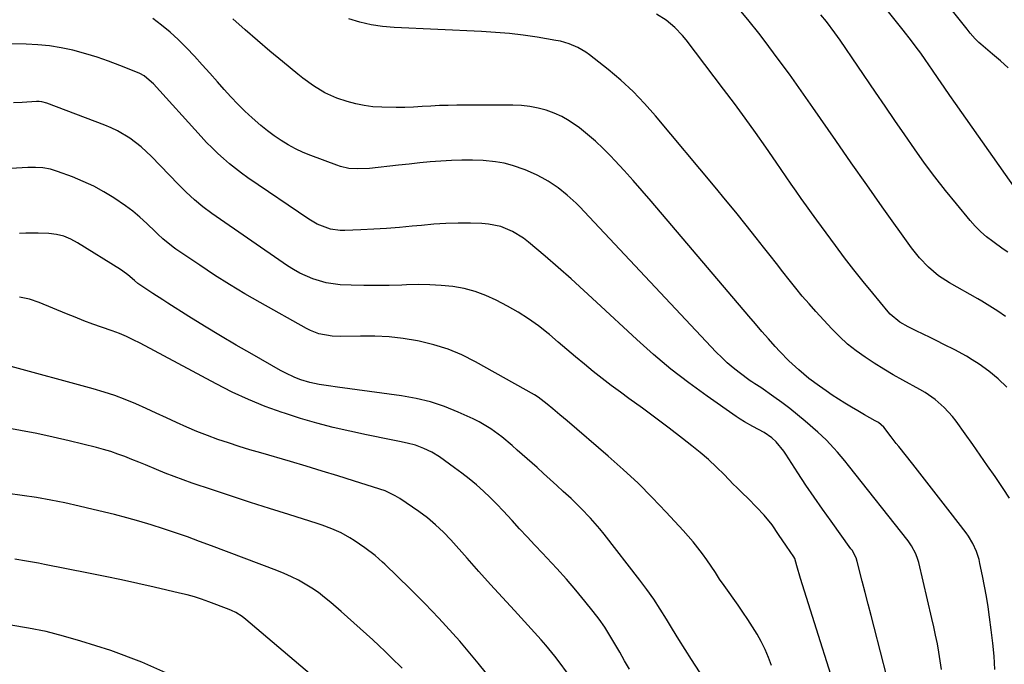
# Model space of a CAD drawing. Units: inches. Extents: x 1862536 to 1867869, y 437078 to 442403.
# Drawn here: x 1866321 to 1866659, y 440469 to 440690 of the extents above; entities that cross this region are included whole.
import ezdxf

# ---------------------------------------------------------------- set-up
doc = ezdxf.new("R2010")
doc.units = ezdxf.units.IN
doc.header["$MEASUREMENT"] = 0
doc.layers.add('7', color=7, linetype='Continuous')
doc.layers.add('8', color=7, linetype='Continuous')

msp = doc.modelspace()

# ---------------------------------------------------------------- linework, layer by layer
at = {"layer": '7', "color": 18}
for points in [[(1866663.44, 440631.69, 1804), (1866642.73, 440661.03, 1804), (1866640.73, 440663.87, 1804), (1866638.76, 440666.73, 1804), (1866636.79, 440669.6, 1804), (1866634.84, 440672.47, 1804), (1866632.31, 440676.17, 1804), (1866630.77, 440678.32, 1804), (1866629.2, 440680.45, 1804), (1866627.59, 440682.56, 1804), (1866624.7, 440686.27, 1804), (1866621.96, 440689.73, 1804), (1866619.18, 440693.16, 1804)], [(1866660.72, 440673.36, 1806), (1866658.09, 440675.7, 1806), (1866655.42, 440678.01, 1806), (1866651.39, 440681.45, 1806), (1866650.74, 440682.03, 1806), (1866649.49, 440683.27, 1806), (1866647.77, 440685.27, 1806), (1866646.66, 440686.64, 1806), (1866640.31, 440694.6, 1806)], [(1866637.83, 440466.76, 1792), (1866637.46, 440469.71, 1792), (1866637.01, 440472.65, 1792), (1866636.46, 440475.58, 1792), (1866635.88, 440478.5, 1792), (1866635.25, 440481.41, 1792), (1866634.59, 440484.31, 1792), (1866630.05, 440503.48, 1792), (1866629.77, 440504.49, 1792), (1866629.07, 440506.45, 1792), (1866627.62, 440509.22, 1792), (1866626.41, 440510.92, 1792), (1866605.93, 440536.83, 1792), (1866604.71, 440538.34, 1792), (1866602.21, 440541.32, 1792), (1866600.93, 440542.78, 1792), (1866598.25, 440545.6, 1792), (1866595.4, 440548.24, 1792), (1866591.05, 440552.02, 1792), (1866588.46, 440554.2, 1792), (1866585.82, 440556.32, 1792), (1866583.12, 440558.36, 1792), (1866580.37, 440560.34, 1792), (1866575.82, 440563.51, 1792), (1866573.76, 440564.86, 1792), (1866572.72, 440565.52, 1792), (1866572.21, 440565.88, 1792), (1866568.45, 440568.67, 1792), (1866566.36, 440570.31, 1792), (1866564.35, 440572.02, 1792), (1866562.42, 440573.84, 1792), (1866560.56, 440575.72, 1792), (1866515.25, 440624.01, 1792), (1866513.84, 440625.46, 1792), (1866512.4, 440626.89, 1792), (1866509.4, 440629.6, 1792), (1866506.22, 440632.11, 1792), (1866502.86, 440634.36, 1792), (1866500.77, 440635.57, 1792), (1866498.87, 440636.58, 1792), (1866494.93, 440638.3, 1792), (1866490.57, 440639.82, 1792), (1866487.72, 440640.57, 1792), (1866484.81, 440641.07, 1792), (1866480.5, 440641.48, 1792), (1866476.87, 440641.62, 1792), (1866473.23, 440641.67, 1792), (1866469.61, 440641.55, 1792), (1866465.98, 440641.32, 1792), (1866462.35, 440641, 1792), (1866458.73, 440640.66, 1792), (1866455.11, 440640.29, 1792), (1866451.49, 440639.9, 1792), (1866441.51, 440638.78, 1792), (1866437.22, 440638.59, 1792), (1866434.37, 440638.81, 1792), (1866431.59, 440639.41, 1792), (1866430.23, 440639.85, 1792), (1866421.38, 440643.2, 1792), (1866418.72, 440644.3, 1792), (1866416.12, 440645.51, 1792), (1866413.6, 440646.88, 1792), (1866411.14, 440648.35, 1792), (1866408.76, 440649.97, 1792), (1866406.44, 440651.66, 1792), (1866404.21, 440653.47, 1792), (1866401.21, 440656.1, 1792), (1866398.71, 440658.46, 1792), (1866396.26, 440660.87, 1792), (1866393.9, 440663.35, 1792), (1866391.59, 440665.9, 1792), (1866389.28, 440668.53, 1792), (1866386.66, 440671.47, 1792), (1866384.03, 440674.39, 1792), (1866381.36, 440677.28, 1792), (1866378.67, 440680.14, 1792), (1866375.78, 440683.03, 1792), (1866373.02, 440685.58, 1792), (1866370.12, 440687.98, 1792), (1866367.12, 440690.28, 1792)], [(1866656.25, 440466.74, 1794), (1866655.97, 440471.29, 1794), (1866655.53, 440475.82, 1794), (1866654.99, 440480.35, 1794), (1866654.41, 440484.69, 1794), (1866653.89, 440488.26, 1794), (1866653.32, 440491.83, 1794), (1866652.67, 440495.38, 1794), (1866651.97, 440498.92, 1794), (1866651.1, 440503.11, 1794), (1866650.76, 440504.53, 1794), (1866649.86, 440507.31, 1794), (1866648.65, 440509.98, 1794), (1866647.15, 440512.48, 1794), (1866646.3, 440513.68, 1794), (1866640.88, 440520.75, 1794), (1866637.68, 440524.89, 1794), (1866634.46, 440529.03, 1794), (1866631.23, 440533.16, 1794), (1866627.99, 440537.27, 1794), (1866623.21, 440543.29, 1794), (1866622.35, 440544.38, 1794), (1866620.64, 440546.6, 1794), (1866618.08, 440549.9, 1794), (1866616.21, 440551.51, 1794), (1866615.16, 440552.16, 1794), (1866611.47, 440554.2, 1794), (1866609.11, 440555.56, 1794), (1866606.98, 440556.8, 1794), (1866604.75, 440558.14, 1794), (1866602.55, 440559.52, 1794), (1866600.39, 440560.95, 1794), (1866598.24, 440562.42, 1794), (1866596, 440564, 1794), (1866592.35, 440566.71, 1794), (1866588.85, 440569.61, 1794), (1866585.5, 440572.69, 1794), (1866582.35, 440575.97, 1794), (1866580.8, 440577.68, 1794), (1866578.51, 440580.24, 1794), (1866576.23, 440582.81, 1794), (1866573.98, 440585.4, 1794), (1866571.74, 440588.01, 1794), (1866538.17, 440627.53, 1794), (1866535.11, 440631.08, 1794), (1866532.02, 440634.59, 1794), (1866528.88, 440638.07, 1794), (1866525.7, 440641.51, 1794), (1866524.22, 440643.09, 1794), (1866521.7, 440645.65, 1794), (1866519.09, 440648.11, 1794), (1866516.37, 440650.44, 1794), (1866513.55, 440652.68, 1794), (1866510.08, 440655.11, 1794), (1866507.58, 440656.57, 1794), (1866504.94, 440657.76, 1794), (1866502.21, 440658.78, 1794), (1866499.38, 440659.52, 1794), (1866496.54, 440660.09, 1794), (1866493.65, 440660.39, 1794), (1866490.73, 440660.52, 1794), (1866471.52, 440660.46, 1794), (1866468.53, 440660.42, 1794), (1866465.54, 440660.34, 1794), (1866462.55, 440660.19, 1794), (1866459.57, 440660, 1794), (1866456.58, 440659.82, 1794), (1866453.6, 440659.71, 1794), (1866450.61, 440659.68, 1794), (1866445.71, 440659.77, 1794), (1866442.7, 440659.98, 1794), (1866439.72, 440660.35, 1794), (1866436.78, 440660.96, 1794), (1866433.86, 440661.73, 1794), (1866430.27, 440662.93, 1794), (1866426.18, 440664.79, 1794), (1866422.32, 440667.15, 1794), (1866418.64, 440669.78, 1794), (1866416.85, 440671.18, 1794), (1866411.63, 440675.44, 1794), (1866407.31, 440679.03, 1794), (1866403.02, 440682.66, 1794), (1866398.8, 440686.36, 1794), (1866394.61, 440690.11, 1794)], [(1866661.22, 440525.58, 1796), (1866659.05, 440528.92, 1796), (1866656.28, 440533.03, 1796), (1866653.73, 440536.71, 1796), (1866651.18, 440540.38, 1796), (1866648.6, 440544.03, 1796), (1866646.01, 440547.68, 1796), (1866642.91, 440552.01, 1796), (1866641.64, 440553.66, 1796), (1866638.84, 440556.73, 1796), (1866635.68, 440559.46, 1796), (1866632.25, 440561.83, 1796), (1866630.45, 440562.89, 1796), (1866624.59, 440566.1, 1796), (1866621.3, 440567.96, 1796), (1866618.03, 440569.88, 1796), (1866614.82, 440571.88, 1796), (1866611.64, 440573.94, 1796), (1866608.57, 440576.15, 1796), (1866605.62, 440578.49, 1796), (1866602.85, 440581.04, 1796), (1866600.2, 440583.73, 1796), (1866594.79, 440589.61, 1796), (1866592.42, 440592.26, 1796), (1866590.08, 440594.96, 1796), (1866587.82, 440597.71, 1796), (1866585.6, 440600.5, 1796), (1866583.41, 440603.32, 1796), (1866581.22, 440606.13, 1796), (1866579.02, 440608.94, 1796), (1866576.82, 440611.75, 1796), (1866574.3, 440614.95, 1796), (1866570.82, 440619.34, 1796), (1866567.31, 440623.71, 1796), (1866563.77, 440628.04, 1796), (1866560.19, 440632.36, 1796), (1866539.69, 440656.87, 1796), (1866535.91, 440661.12, 1796), (1866531.97, 440665.2, 1796), (1866527.79, 440669.04, 1796), (1866523.45, 440672.71, 1796), (1866517.04, 440677.81, 1796), (1866515.75, 440678.74, 1796), (1866513.02, 440680.35, 1796), (1866510.09, 440681.58, 1796), (1866507.03, 440682.44, 1796), (1866505.47, 440682.75, 1796), (1866499.09, 440683.79, 1796), (1866494.31, 440684.48, 1796), (1866489.52, 440685.06, 1796), (1866484.72, 440685.48, 1796), (1866479.9, 440685.78, 1796), (1866449.96, 440687.14, 1796), (1866445.98, 440687.5, 1796), (1866442.05, 440688.08, 1796), (1866438.18, 440689, 1796), (1866434.36, 440690.15, 1796)], [(1866660.26, 440563.66, 1798), (1866657.35, 440566.57, 1798), (1866654.19, 440569.22, 1798), (1866650.83, 440571.61, 1798), (1866648.46, 440573.12, 1798), (1866646.48, 440574.31, 1798), (1866642.41, 440576.51, 1798), (1866638.69, 440578.38, 1798), (1866636.33, 440579.56, 1798), (1866633.96, 440580.73, 1798), (1866631.58, 440581.89, 1798), (1866629.2, 440583.03, 1798), (1866626.4, 440584.37, 1798), (1866623.58, 440585.99, 1798), (1866620.26, 440588.77, 1798), (1866619.54, 440589.58, 1798), (1866614.29, 440595.9, 1798), (1866611, 440599.93, 1798), (1866607.77, 440604, 1798), (1866604.6, 440608.12, 1798), (1866601.49, 440612.28, 1798), (1866595.07, 440621.04, 1798), (1866593.29, 440623.49, 1798), (1866591.51, 440625.96, 1798), (1866589.75, 440628.43, 1798), (1866588.01, 440630.92, 1798), (1866586.27, 440633.41, 1798), (1866584.54, 440635.91, 1798), (1866582.81, 440638.4, 1798), (1866581.08, 440640.9, 1798), (1866577.54, 440646.04, 1798), (1866574.01, 440651.08, 1798), (1866570.43, 440656.09, 1798), (1866566.78, 440661.05, 1798), (1866563.08, 440665.97, 1798), (1866550.17, 440682.91, 1798), (1866548.94, 440684.41, 1798), (1866546.28, 440687.22, 1798), (1866543.3, 440689.71, 1798), (1866540.02, 440691.72, 1798)], [(1866660.64, 440610.03, 1802), (1866659.08, 440611.06, 1802), (1866655.48, 440613.64, 1802), (1866653.37, 440615.29, 1802), (1866651.35, 440617.03, 1802), (1866649.48, 440618.93, 1802), (1866647.69, 440620.92, 1802), (1866642.99, 440626.59, 1802), (1866639.26, 440631.21, 1802), (1866635.61, 440635.88, 1802), (1866632.08, 440640.64, 1802), (1866628.63, 440645.46, 1802), (1866625.24, 440650.33, 1802), (1866621.87, 440655.21, 1802), (1866618.52, 440660.1, 1802), (1866615.18, 440665.01, 1802), (1866603.12, 440682.79, 1802), (1866601.3, 440685.37, 1802), (1866598.35, 440689.22, 1802), (1866596.46, 440691.5, 1802)], [(1866605.33, 440447.61, 1788), (1866589.52, 440498.01, 1788), (1866588.24, 440502.38, 1788), (1866587.49, 440504.88, 1788), (1866587.15, 440505.45, 1788), (1866584.63, 440509.12, 1788), (1866581.96, 440513.08, 1788), (1866579.7, 440516.36, 1788), (1866576.98, 440519.76, 1788), (1866574.41, 440522.51, 1788), (1866571.47, 440525.45, 1788), (1866569.46, 440527.35, 1788), (1866567.48, 440529.29, 1788), (1866566.51, 440530.28, 1788), (1866563.25, 440533.64, 1788), (1866560.61, 440536.26, 1788), (1866557.89, 440538.8, 1788), (1866555.08, 440541.22, 1788), (1866552.19, 440543.57, 1788), (1866548.94, 440546.1, 1788), (1866544.4, 440549.6, 1788), (1866539.83, 440553.06, 1788), (1866535.22, 440556.47, 1788), (1866530.59, 440559.84, 1788), (1866527.66, 440561.94, 1788), (1866524.49, 440564.26, 1788), (1866521.37, 440566.64, 1788), (1866518.29, 440569.08, 1788), (1866515.26, 440571.57, 1788), (1866512.25, 440574.1, 1788), (1866509.25, 440576.64, 1788), (1866506.25, 440579.18, 1788), (1866503.26, 440581.73, 1788), (1866502.82, 440582.11, 1788), (1866499.53, 440584.73, 1788), (1866496.13, 440587.19, 1788), (1866492.58, 440589.42, 1788), (1866488.92, 440591.5, 1788), (1866485.01, 440593.55, 1788), (1866481.42, 440595.18, 1788), (1866477.75, 440596.55, 1788), (1866473.95, 440597.51, 1788), (1866470.07, 440598.2, 1788), (1866466.11, 440598.59, 1788), (1866462.16, 440598.84, 1788), (1866458.19, 440598.89, 1788), (1866454.22, 440598.82, 1788), (1866452.59, 440598.74, 1788), (1866448.26, 440598.61, 1788), (1866443.92, 440598.54, 1788), (1866439.58, 440598.59, 1788), (1866435.24, 440598.72, 1788), (1866431.47, 440598.87, 1788), (1866426.65, 440599.46, 1788), (1866421.99, 440600.82, 1788), (1866417.54, 440602.83, 1788), (1866415.43, 440604.04, 1788), (1866413.37, 440605.35, 1788), (1866387.39, 440623.3, 1788), (1866384.31, 440625.57, 1788), (1866381.38, 440628.02, 1788), (1866378.57, 440630.62, 1788), (1866377.21, 440631.96, 1788), (1866375.86, 440633.32, 1788), (1866366.67, 440642.84, 1788), (1866363.1, 440646.18, 1788), (1866359.21, 440649.14, 1788), (1866355.03, 440651.65, 1788), (1866352.83, 440652.71, 1788), (1866350.58, 440653.66, 1788), (1866330.68, 440661.23, 1788), (1866328.95, 440661.69, 1788), (1866328.05, 440661.77, 1788), (1866327.6, 440661.78, 1788), (1866327.15, 440661.76, 1788), (1866322.22, 440661.46, 1788), (1866319.31, 440661.25, 1788)], [(1866579.48, 440468.12, 1786), (1866578.47, 440470.91, 1786), (1866577.33, 440473.65, 1786), (1866576, 440476.31, 1786), (1866574.56, 440478.91, 1786), (1866573, 440481.45, 1786), (1866571.39, 440483.97, 1786), (1866569.73, 440486.44, 1786), (1866568.02, 440488.89, 1786), (1866563.21, 440495.62, 1786), (1866561.71, 440497.79, 1786), (1866560.27, 440500, 1786), (1866558.82, 440502.2, 1786), (1866557.3, 440504.36, 1786), (1866555.78, 440506.44, 1786), (1866554.21, 440508.52, 1786), (1866552.59, 440510.56, 1786), (1866550.9, 440512.55, 1786), (1866549.16, 440514.49, 1786), (1866543.33, 440520.81, 1786), (1866538.57, 440525.8, 1786), (1866533.69, 440530.67, 1786), (1866528.64, 440535.38, 1786), (1866523.49, 440539.96, 1786), (1866509.34, 440552.13, 1786), (1866506.88, 440554.22, 1786), (1866504.4, 440556.29, 1786), (1866502.5, 440557.85, 1786), (1866499.44, 440560.23, 1786), (1866498.12, 440561.04, 1786), (1866477.85, 440572.43, 1786), (1866473.22, 440574.75, 1786), (1866468.47, 440576.75, 1786), (1866463.55, 440578.27, 1786), (1866458.52, 440579.49, 1786), (1866457.93, 440579.6, 1786), (1866453.09, 440580.36, 1786), (1866448.23, 440580.92, 1786), (1866443.35, 440581.17, 1786), (1866438.45, 440581.22, 1786), (1866431.7, 440581.07, 1786), (1866428.64, 440581.18, 1786), (1866424.13, 440582.03, 1786), (1866421.29, 440583.11, 1786), (1866419.92, 440583.79, 1786), (1866404.01, 440592.7, 1786), (1866398.72, 440595.75, 1786), (1866393.48, 440598.89, 1786), (1866388.33, 440602.16, 1786), (1866383.23, 440605.51, 1786), (1866375.01, 440611.08, 1786), (1866374.07, 440611.74, 1786), (1866370.54, 440614.66, 1786), (1866368.86, 440616.22, 1786), (1866368.02, 440617.01, 1786), (1866365.06, 440619.87, 1786), (1866362.7, 440622.02, 1786), (1866360.26, 440624.08, 1786), (1866357.7, 440625.99, 1786), (1866353.72, 440628.69, 1786), (1866350.3, 440630.75, 1786), (1866346.8, 440632.66, 1786), (1866343.19, 440634.34, 1786), (1866339.49, 440635.86, 1786), (1866334.39, 440637.76, 1786), (1866331.93, 440638.5, 1786), (1866329.4, 440638.95, 1786), (1866326.83, 440639.12, 1786), (1866325.54, 440639.13, 1786), (1866324.25, 440639.08, 1786), (1866300.5, 440637.72, 1786)], [(1866558.81, 440459.8, 1784), (1866552.04, 440470.22, 1784), (1866549.84, 440473.64, 1784), (1866547.68, 440477.09, 1784), (1866545.56, 440480.56, 1784), (1866543.47, 440484.05, 1784), (1866541.34, 440487.51, 1784), (1866539.12, 440490.91, 1784), (1866536.77, 440494.22, 1784), (1866534.33, 440497.47, 1784), (1866522.03, 440513.23, 1784), (1866520.54, 440515.08, 1784), (1866517.41, 440518.66, 1784), (1866514.1, 440522.08, 1784), (1866510.69, 440525.4, 1784), (1866508, 440527.91, 1784), (1866505.77, 440529.96, 1784), (1866503.54, 440532.01, 1784), (1866501.29, 440534.04, 1784), (1866499.03, 440536.05, 1784), (1866492.24, 440542.08, 1784), (1866490.48, 440543.62, 1784), (1866486.88, 440546.61, 1784), (1866483.15, 440549.42, 1784), (1866479.17, 440551.82, 1784), (1866477.07, 440552.85, 1784), (1866471.98, 440555.15, 1784), (1866467.24, 440557.04, 1784), (1866462.42, 440558.65, 1784), (1866457.47, 440559.84, 1784), (1866452.45, 440560.74, 1784), (1866430.56, 440563.71, 1784), (1866427.37, 440564.16, 1784), (1866424.18, 440564.63, 1784), (1866421.03, 440565.28, 1784), (1866417.96, 440566.22, 1784), (1866415.84, 440567.04, 1784), (1866412.52, 440568.58, 1784), (1866410.9, 440569.44, 1784), (1866401.24, 440574.97, 1784), (1866395.76, 440578.14, 1784), (1866390.31, 440581.36, 1784), (1866384.9, 440584.64, 1784), (1866379.51, 440587.97, 1784), (1866372.25, 440592.51, 1784), (1866370.52, 440593.61, 1784), (1866367.08, 440595.83, 1784), (1866365.38, 440596.96, 1784), (1866362.61, 440598.81, 1784), (1866361.99, 440599.26, 1784), (1866360.83, 440600.26, 1784), (1866358.49, 440602.3, 1784), (1866356.83, 440603.54, 1784), (1866355.96, 440604.11, 1784), (1866341.26, 440613.24, 1784), (1866338.96, 440614.49, 1784), (1866336.54, 440615.47, 1784), (1866334.02, 440616.13, 1784), (1866331.43, 440616.42, 1784), (1866327.72, 440616.55, 1784), (1866323.5, 440616.52, 1784), (1866321.39, 440616.43, 1784)], [(1866530.73, 440466.84, 1782), (1866529.05, 440469.74, 1782), (1866527.4, 440472.65, 1782), (1866525.76, 440475.57, 1782), (1866524.06, 440478.45, 1782), (1866522.26, 440481.26, 1782), (1866520.33, 440483.98, 1782), (1866518.29, 440486.64, 1782), (1866515.46, 440490.16, 1782), (1866512.3, 440493.97, 1782), (1866509.09, 440497.73, 1782), (1866505.79, 440501.41, 1782), (1866502.43, 440505.04, 1782), (1866500.92, 440506.64, 1782), (1866498.28, 440509.44, 1782), (1866495.66, 440512.25, 1782), (1866493.05, 440515.08, 1782), (1866490.46, 440517.93, 1782), (1866487.41, 440521.23, 1782), (1866485.19, 440523.53, 1782), (1866482.91, 440525.78, 1782), (1866480.59, 440527.99, 1782), (1866478.2, 440530.12, 1782), (1866475.75, 440532.18, 1782), (1866473.23, 440534.15, 1782), (1866470.65, 440536.04, 1782), (1866465.48, 440539.71, 1782), (1866462.91, 440541.33, 1782), (1866460.19, 440542.67, 1782), (1866457.34, 440543.73, 1782), (1866454.4, 440544.49, 1782), (1866451.75, 440545.03, 1782), (1866448.93, 440545.61, 1782), (1866446.12, 440546.19, 1782), (1866443.3, 440546.78, 1782), (1866440.48, 440547.37, 1782), (1866434.72, 440548.58, 1782), (1866429.05, 440549.88, 1782), (1866423.42, 440551.31, 1782), (1866417.84, 440552.94, 1782), (1866412.3, 440554.7, 1782), (1866411.55, 440554.95, 1782), (1866405.73, 440557.08, 1782), (1866399.98, 440559.39, 1782), (1866394.36, 440561.99, 1782), (1866388.81, 440564.78, 1782), (1866362.73, 440578.73, 1782), (1866360.4, 440579.92, 1782), (1866358.03, 440581.05, 1782), (1866355.63, 440582.08, 1782), (1866353.17, 440583, 1782), (1866349.54, 440584.26, 1782), (1866346.5, 440585.35, 1782), (1866343.47, 440586.48, 1782), (1866340.46, 440587.66, 1782), (1866337.46, 440588.87, 1782), (1866328.13, 440592.75, 1782), (1866324.8, 440593.87, 1782), (1866321.35, 440594.55, 1782)], [(1866481.63, 440465.43, 1778), (1866478.84, 440468.92, 1778), (1866475.99, 440472.35, 1778), (1866474.79, 440473.76, 1778), (1866472.47, 440476.44, 1778), (1866470.14, 440479.1, 1778), (1866467.76, 440481.73, 1778), (1866465.36, 440484.33, 1778), (1866462.93, 440486.91, 1778), (1866460.47, 440489.45, 1778), (1866457.97, 440491.96, 1778), (1866455.45, 440494.44, 1778), (1866446.74, 440502.89, 1778), (1866445.93, 440503.65, 1778), (1866443.42, 440505.87, 1778), (1866439.86, 440508.55, 1778), (1866436.24, 440511.01, 1778), (1866434.77, 440511.95, 1778), (1866431.72, 440513.63, 1778), (1866428.52, 440515.05, 1778), (1866425.24, 440516.27, 1778), (1866423.58, 440516.82, 1778), (1866413.77, 440519.91, 1778), (1866407.2, 440522, 1778), (1866400.64, 440524.12, 1778), (1866394.09, 440526.27, 1778), (1866387.55, 440528.44, 1778), (1866380.65, 440530.76, 1778), (1866377.54, 440531.84, 1778), (1866374.45, 440532.97, 1778), (1866371.39, 440534.17, 1778), (1866368.35, 440535.41, 1778), (1866364.64, 440536.96, 1778), (1866362.27, 440537.93, 1778), (1866359.89, 440538.89, 1778), (1866357.51, 440539.84, 1778), (1866355.1, 440540.72, 1778), (1866352.68, 440541.55, 1778), (1866350.22, 440542.27, 1778), (1866347.75, 440542.93, 1778), (1866338.4, 440545.2, 1778), (1866332.84, 440546.49, 1778), (1866327.27, 440547.72, 1778), (1866321.67, 440548.83, 1778), (1866316.05, 440549.88, 1778)], [(1866452.72, 440467.15, 1776), (1866448.92, 440470.89, 1776), (1866446.84, 440472.92, 1776), (1866444.74, 440474.94, 1776), (1866442.62, 440476.93, 1776), (1866440.49, 440478.91, 1776), (1866438.34, 440480.87, 1776), (1866436.17, 440482.82, 1776), (1866433.99, 440484.75, 1776), (1866431.8, 440486.66, 1776), (1866428.19, 440489.8, 1776), (1866426.1, 440491.51, 1776), (1866423.96, 440493.14, 1776), (1866421.73, 440494.65, 1776), (1866419.45, 440496.08, 1776), (1866417.09, 440497.39, 1776), (1866414.69, 440498.61, 1776), (1866412.23, 440499.71, 1776), (1866409.74, 440500.73, 1776), (1866387.24, 440509.23, 1776), (1866383.14, 440510.75, 1776), (1866379.02, 440512.24, 1776), (1866374.88, 440513.67, 1776), (1866370.73, 440515.08, 1776), (1866366.55, 440516.4, 1776), (1866362.36, 440517.66, 1776), (1866358.14, 440518.83, 1776), (1866353.9, 440519.93, 1776), (1866346.63, 440521.72, 1776), (1866341.79, 440522.86, 1776), (1866336.94, 440523.93, 1776), (1866332.06, 440524.88, 1776), (1866327.17, 440525.76, 1776), (1866322.25, 440526.5, 1776), (1866317.32, 440527.15, 1776)], [(1866430.79, 440457, 1774), (1866399.04, 440483.96, 1774), (1866397.73, 440484.98, 1774), (1866395.6, 440486.28, 1774), (1866394.1, 440487, 1774), (1866393.33, 440487.31, 1774), (1866386.34, 440489.95, 1774), (1866383.87, 440490.84, 1774), (1866381.38, 440491.65, 1774), (1866378.85, 440492.37, 1774), (1866376.31, 440493, 1774), (1866367.62, 440494.99, 1774), (1866361.99, 440496.25, 1774), (1866356.35, 440497.49, 1774), (1866350.7, 440498.67, 1774), (1866345.05, 440499.83, 1774), (1866329.93, 440502.85, 1774), (1866327.89, 440503.24, 1774), (1866323.79, 440503.96, 1774), (1866319.69, 440504.6, 1774)], [(1866373.58, 440464.66, 1772), (1866363.29, 440469.26, 1772), (1866352.68, 440473.22, 1772), (1866342.42, 440476.5, 1772), (1866336.49, 440478.23, 1772), (1866330.51, 440479.76, 1772), (1866324.47, 440480.98, 1772), (1866318.38, 440482.01, 1772)]]:
    msp.add_polyline3d(points, dxfattribs=at)
at = {"layer": '8', "color": 18}
for points in [[(1866659.85, 440587.9, 1800), (1866657.26, 440589.81, 1800), (1866654.53, 440591.52, 1800), (1866651.75, 440593.16, 1800), (1866650.35, 440593.97, 1800), (1866640.59, 440599.53, 1800), (1866636.85, 440601.96, 1800), (1866633.43, 440604.83, 1800), (1866630.34, 440608.06, 1800), (1866627.57, 440611.57, 1800), (1866617.56, 440625.6, 1800), (1866612.2, 440633.16, 1800), (1866606.86, 440640.74, 1800), (1866601.57, 440648.34, 1800), (1866596.29, 440655.97, 1800), (1866593.73, 440659.69, 1800), (1866589.72, 440665.43, 1800), (1866585.65, 440671.14, 1800), (1866581.5, 440676.79, 1800), (1866577.3, 440682.39, 1800), (1866575.15, 440685.22, 1800), (1866571.89, 440689.3, 1800), (1866568.52, 440693.29, 1800)], [(1866619.16, 440464.31, 1790), (1866614.76, 440481.29, 1790), (1866613.74, 440485.25, 1790), (1866612.71, 440489.21, 1790), (1866611.68, 440493.17, 1790), (1866610.65, 440497.13, 1790), (1866608.9, 440503.87, 1790), (1866608.54, 440505.03, 1790), (1866607.16, 440507.71, 1790), (1866606.81, 440508.21, 1790), (1866599.99, 440517.62, 1790), (1866597.06, 440521.74, 1790), (1866594.17, 440525.88, 1790), (1866591.36, 440530.08, 1790), (1866588.59, 440534.31, 1790), (1866584.49, 440540.71, 1790), (1866583.78, 440541.74, 1790), (1866581.13, 440544.92, 1790), (1866579.58, 440546.34, 1790), (1866576.96, 440548.09, 1790), (1866573.11, 440550.19, 1790), (1866570.21, 440551.81, 1790), (1866568.81, 440552.69, 1790), (1866567.43, 440553.61, 1790), (1866557.39, 440560.57, 1790), (1866551.11, 440565.12, 1790), (1866544.97, 440569.85, 1790), (1866539.04, 440574.84, 1790), (1866533.25, 440580.01, 1790), (1866519.49, 440592.84, 1790), (1866515.12, 440596.85, 1790), (1866510.72, 440600.83, 1790), (1866506.26, 440604.75, 1790), (1866501.78, 440608.64, 1790), (1866496.13, 440613.46, 1790), (1866494.39, 440614.82, 1790), (1866490.65, 440617.11, 1790), (1866486.58, 440618.79, 1790), (1866482.31, 440619.69, 1790), (1866480.11, 440619.86, 1790), (1866476.14, 440619.94, 1790), (1866471.93, 440619.95, 1790), (1866467.73, 440619.85, 1790), (1866463.54, 440619.6, 1790), (1866459.35, 440619.24, 1790), (1866456.15, 440618.91, 1790), (1866451.76, 440618.5, 1790), (1866447.36, 440618.15, 1790), (1866442.96, 440617.88, 1790), (1866438.55, 440617.67, 1790), (1866433.07, 440617.46, 1790), (1866431.41, 440617.49, 1790), (1866428.16, 440617.96, 1790), (1866423.51, 440619.67, 1790), (1866420.65, 440621.35, 1790), (1866399.77, 440635.55, 1790), (1866397.59, 440637.1, 1790), (1866395.45, 440638.7, 1790), (1866393.38, 440640.39, 1790), (1866391.35, 440642.14, 1790), (1866389.39, 440643.96, 1790), (1866387.46, 440645.82, 1790), (1866385.59, 440647.73, 1790), (1866383.76, 440649.69, 1790), (1866367.29, 440667.84, 1790), (1866366.71, 440668.44, 1790), (1866364.11, 440670.53, 1790), (1866362.65, 440671.34, 1790), (1866361.89, 440671.69, 1790), (1866355.79, 440674.16, 1790), (1866351.93, 440675.63, 1790), (1866348.04, 440676.99, 1790), (1866344.1, 440678.18, 1790), (1866339.61, 440679.39, 1790), (1866335.65, 440680.23, 1790), (1866331.66, 440680.88, 1790), (1866327.63, 440681.25, 1790), (1866323.58, 440681.44, 1790), (1866312.6, 440681.55, 1790)], [(1866509.47, 440465.47, 1780), (1866506.64, 440469.43, 1780), (1866505.14, 440471.36, 1780), (1866502.03, 440475.11, 1780), (1866500.41, 440476.93, 1780), (1866491.24, 440486.95, 1780), (1866487.16, 440491.43, 1780), (1866483.09, 440495.92, 1780), (1866479.04, 440500.42, 1780), (1866475, 440504.93, 1780), (1866469.38, 440511.22, 1780), (1866466.86, 440513.9, 1780), (1866464.2, 440516.45, 1780), (1866461.39, 440518.82, 1780), (1866458.42, 440520.99, 1780), (1866451.88, 440525.41, 1780), (1866450.26, 440526.42, 1780), (1866446.84, 440528.05, 1780), (1866445.05, 440528.68, 1780), (1866436.05, 440531.53, 1780), (1866430.64, 440533.22, 1780), (1866425.22, 440534.89, 1780), (1866419.79, 440536.52, 1780), (1866414.36, 440538.12, 1780), (1866404.14, 440541.11, 1780), (1866400.45, 440542.21, 1780), (1866396.78, 440543.34, 1780), (1866393.12, 440544.53, 1780), (1866389.47, 440545.74, 1780), (1866385.84, 440547.04, 1780), (1866382.27, 440548.43, 1780), (1866378.74, 440549.94, 1780), (1866375.25, 440551.53, 1780), (1866371.78, 440553.17, 1780), (1866368.29, 440554.79, 1780), (1866364.79, 440556.37, 1780), (1866361.22, 440557.95, 1780), (1866357.65, 440559.42, 1780), (1866354.03, 440560.78, 1780), (1866350.36, 440561.99, 1780), (1866346.65, 440563.08, 1780), (1866317.21, 440571.08, 1780)]]:
    msp.add_polyline3d(points, dxfattribs=at)

doc.saveas('drawing.dxf')
